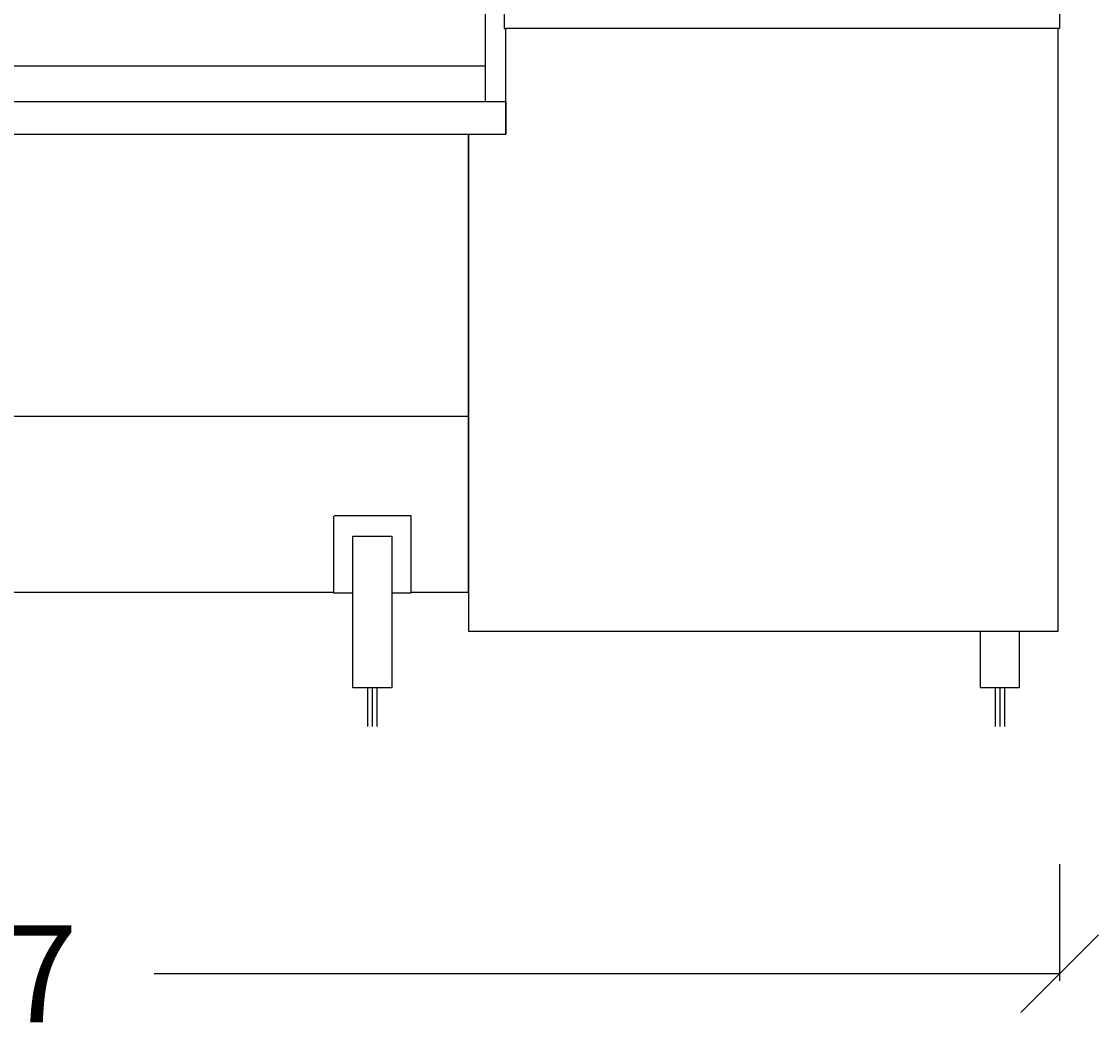
# Model space of a CAD drawing. Units: millimetres. Extents: x 1865 to 7269, y -1519 to 1897.
# Drawn here: x 3941 to 5328, y -1519 to -211 of the extents above; entities that cross this region are included whole.
import ezdxf

# ---------------------------------------------------------------- set-up
doc = ezdxf.new("R2010")
doc.units = ezdxf.units.MM
doc.header["$MEASUREMENT"] = 0
doc.layers.add('OPERATOR', color=7, linetype='Continuous')
doc.styles.add('Arial 2.5', font='arial.ttf', dxfattribs={"height": 2.5})
doc.dimstyles.new('Annotative 2.5', dxfattribs={"dimtxt": 2.5, "dimasz": 2, "dimexe": 0.18, "dimexo": 2, "dimgap": 2, "dimtad": 0, "dimdec": 0, "dimzin": 0, "dimdsep": 46, "dimtxsty": 'Arial 2.5', "dimblk": 'OBLIQUE', "dimcen": 0.09, "dimadec": 0, "dimazin": 0, "dimtfac": 1, "dimtdec": 0, "dimtofl": 0, "dimtmove": 2, "dimatfit": 3, "dimldrblk": 'OBLIQUE', "dimfxl": 1, "dimtolj": 1, "dimtzin": 0, "dimarcsym": 0})

# ---------------------------------------------------------------- blocks, each defined once
blk = doc.blocks.new('_Oblique')
at = {"color": 0, "linetype": 'ByBlock', "lineweight": -2}
blk.add_line((-0.5, -0.5), (0.5, 0.5), dxfattribs=at)
blk = doc.blocks.new('*D20')
at = {"layer": 'Defpoints', "color": 0, "transparency": 16777216}
for p in [(2370.8, -1115.1), (5277.5, -1195.4), (5277.5, -1436.5)]:
    blk.add_point(p, dxfattribs=at)
at = {"layer": 'OPERATOR', "color": 0, "lineweight": -2, "transparency": 16777216}
for p, q in [((2370.8, -1215.1), (2370.8, -1445.5)), ((5277.5, -1295.4), (5277.5, -1445.5)), ((2370.8, -1436.5), (3536.4, -1436.5)), ((5277.5, -1436.5), (4111.9, -1436.5))]:
    blk.add_line(p, q, dxfattribs=at)
at = {"layer": 'OPERATOR', "color": 0, "lineweight": -2, "transparency": 16777216, "xscale": 100, "yscale": 100, "zscale": 100, "rotation": 180}
blk.add_blockref('_Oblique', (2370.8, -1436.5), dxfattribs=at)
at = {"layer": 'OPERATOR', "color": 0, "lineweight": -2, "transparency": 16777216, "xscale": 100, "yscale": 100, "zscale": 100}
blk.add_blockref('_Oblique', (5277.5, -1436.5), dxfattribs=at)
at = {"layer": 'OPERATOR', "color": 0, "transparency": 16777216, "insert": (3824.2, -1436.5), "char_height": 125, "attachment_point": 5, "style": 'Arial 2.5'}
blk.add_mtext('\\A1;2907', dxfattribs=at)

msp = doc.modelspace()

# ---------------------------------------------------------------- linework, layer by layer
for p, q in [((4538.1, 50.6), (4538.1, -313.4)), ((4562.8, -169.4), (4562.8, -219.4)), ((5277.5, -169.4), (5277.5, -219.4)), ((4562.8, -219.4), (4564.8, -219.4)), ((5277.5, -219.4), (4564.8, -219.4)), ((4564.8, -355.6), (4564.8, -219.4)), ((5275.5, -995.4), (5275.5, -219.4)), ((5275.5, -995.4), (5275.5, -219.4)), ((5277.5, -219.4), (5275.5, -219.4)), ((2397.1, -267.5), (4538.1, -267.5)), ((2370.8, -313.4), (4564.8, -313.4)), ((4564.8, -313.4), (4564.8, -355.6)), ((2372.8, -355.6), (4562.8, -355.6)), ((4516.8, -945.4), (4516.8, -355.6)), ((4516.8, -355.6), (4516.8, -995.4)), ((4516.8, -355.6), (4564.8, -355.6)), ((4562.8, -355.6), (4564.8, -355.6)), ((4516.8, -719.3), (2372.8, -719.3)), ((4342.8, -848.3), (4344.2, -846.8)), ((4342.8, -848.3), (4342.8, -946.3)), ((4442.8, -846.8), (4344.2, -846.8)), ((4442.8, -946.3), (4442.8, -846.8)), ((4367.8, -873.3), (4417.8, -873.3)), ((4367.8, -1068.4), (4367.8, -873.3)), ((4417.8, -873.3), (4417.8, -1068.4)), ((2592.8, -945.4), (4342.8, -945.4)), ((4342.8, -946.3), (4367.8, -946.3)), ((4417.8, -946.3), (4442.8, -946.3)), ((4442.8, -945.4), (4516.8, -945.4)), ((4516.8, -995.4), (4518.4, -995.4)), ((4518.4, -995.4), (5275.5, -995.4)), ((5175.5, -1068.4), (5175.5, -995.4)), ((5225.5, -995.4), (5225.5, -1068.4)), ((4417.8, -1068.4), (4367.8, -1068.4)), ((4386.8, -1068.4), (4386.8, -1118.4)), ((4392.8, -1068.4), (4392.8, -1118.4)), ((4398.8, -1068.4), (4398.8, -1118.4)), ((5225.5, -1068.4), (5175.5, -1068.4)), ((5194.5, -1068.4), (5194.5, -1118.4)), ((5200.5, -1068.4), (5200.5, -1118.4)), ((5206.5, -1068.4), (5206.5, -1118.4))]:
    msp.add_line(p, q)

# ---------------------------------------------------------------- dimensions: what is measured, and where the dimension line sits
at = {"layer": 'OPERATOR'}
dim = msp.add_linear_dim(base=(5277.5, -1436.5), p1=(2370.8, -1115.1), p2=(5277.5, -1195.4), dimstyle='Annotative 2.5', override={"dimscale": 0, "dimtix": 0, "dimtofl": 0, "dimtmove": 2, "dimatfit": 3}, dxfattribs=at)
dim.commit()
dim.dimension.update_dxf_attribs({"geometry": '*D20', "text_midpoint": (3824.2, -1436.5)})

doc.saveas('drawing.dxf')
